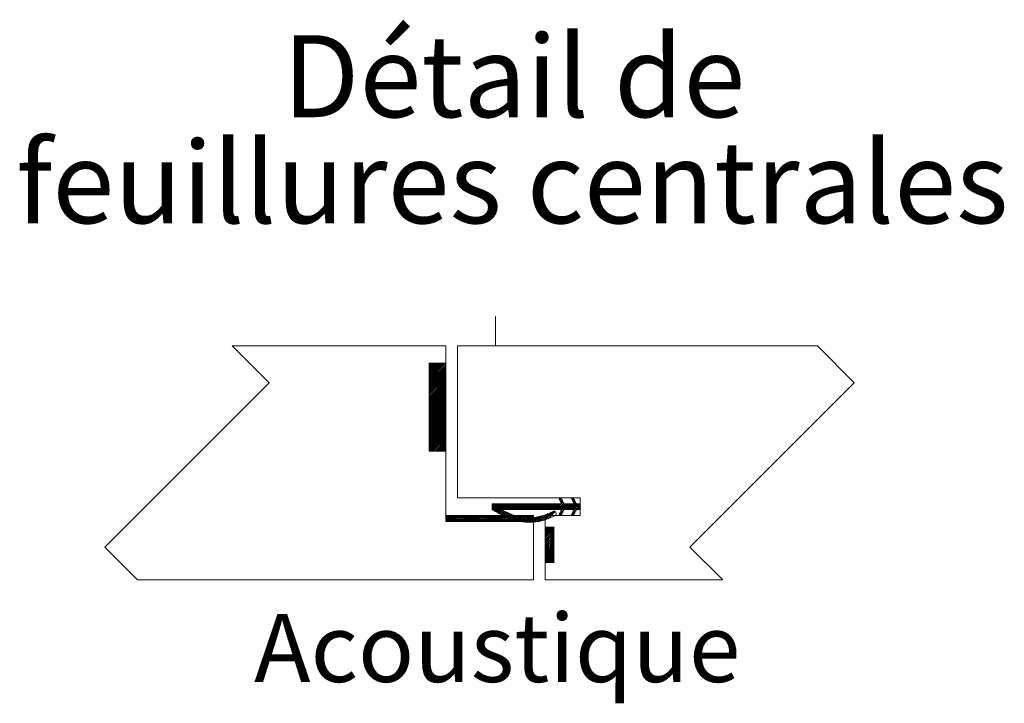
# Paper-space layout 'Feuille2' of a CAD drawing. Units: millimetres. Extents: x -427 to 856, y 9 to 1182.
# Drawn here: x -427 to -258, y 563 to 679 of the extents above; entities that cross this region are included whole.
import ezdxf

# ---------------------------------------------------------------- set-up
doc = ezdxf.new("R2010")
doc.units = ezdxf.units.MM
doc.linetypes.add('CENTERX2', pattern=[20.32, 12.7, -2.54, 2.54, -2.54])
doc.styles.add('SLDTEXTSTYLE0', font='TXT', dxfattribs={"width": 0.75})

# ---------------------------------------------------------------- blocks, each defined once
blk = doc.blocks.new('SW_HATCH_8')
at = {"color": 0, "linetype": 'Continuous', "lineweight": 0, "ltscale": 4}
for p, q in [((0, 0), (-0.25, -0.25)), ((0.28, 0), (-0.25, -0.53)), ((0.56, 0), (-0.25, -0.81)), ((0.84, 0), (-0.25, -1.09)), ((1.12, 0), (-0.25, -1.38)), ((1.4, 0), (-0.25, -1.66)), ((1.68, 0), (-0.25, -1.94)), ((1.96, 0), (-0.25, -2.22)), ((2.25, 0), (-0.25, -2.5)), ((2.53, 0), (-0.25, -2.78)), ((2.55, -0.26), (-0.25, -3.06)), ((2.55, -0.54), (-0.25, -3.34)), ((2.55, -0.82), (-0.25, -3.62)), ((2.55, -1.1), (-0.25, -3.9)), ((2.55, -1.38), (-0.25, -4.18)), ((2.55, -1.66), (-0.25, -4.46)), ((2.55, -1.94), (-0.25, -4.74)), ((2.55, -2.22), (-0.25, -5.02)), ((2.55, -2.5), (-0.25, -5.3)), ((2.55, -2.79), (-0.25, -5.59)), ((2.55, -3.07), (-0.25, -5.87)), ((2.55, -3.35), (-0.25, -6.15)), ((2.55, -3.63), (-0.25, -6.43)), ((2.55, -3.91), (-0.25, -6.71)), ((2.55, -4.19), (-0.25, -6.99)), ((2.55, -4.47), (-0.25, -7.27)), ((2.55, -4.75), (-0.25, -7.55)), ((2.55, -5.03), (-0.25, -7.83)), ((2.55, -5.31), (-0.25, -8.11)), ((2.55, -5.59), (-0.25, -8.39)), ((2.55, -5.87), (-0.25, -8.67)), ((2.55, -6.15), (-0.25, -8.95)), ((2.55, -6.43), (-0.25, -9.23)), ((2.55, -6.71), (-0.25, -9.51)), ((2.55, -6.99), (-0.25, -9.79)), ((2.55, -7.28), (-0.25, -10.08)), ((2.55, -7.56), (-0.25, -10.36)), ((2.55, -7.84), (-0.25, -10.64)), ((2.55, -8.12), (-0.25, -10.92)), ((2.55, -8.4), (-0.25, -11.2)), ((2.55, -8.68), (-0.25, -11.48)), ((2.55, -8.96), (-0.25, -11.76)), ((2.55, -9.24), (-0.25, -12.04)), ((2.55, -9.52), (-0.25, -12.32)), ((2.55, -9.8), (-0.25, -12.6)), ((2.55, -10.08), (-0.25, -12.88)), ((2.55, -10.36), (-0.25, -13.16)), ((2.55, -10.64), (-0.25, -13.44)), ((2.55, -10.92), (-0.25, -13.72)), ((2.55, -11.2), (-0.25, -14)), ((2.55, -11.48), (-0.25, -14.28)), ((2.55, -11.77), (-0.25, -14.57)), ((2.55, -12.05), (-0.25, -14.85)), ((2.55, -12.33), (-0.13, -15)), ((2.55, -12.61), (0.15, -15)), ((2.55, -12.89), (0.43, -15)), ((2.55, -13.17), (0.72, -15)), ((2.55, -13.45), (1, -15)), ((2.55, -13.73), (1.28, -15)), ((2.55, -14.01), (1.56, -15)), ((2.55, -14.29), (1.84, -15)), ((2.55, -14.57), (2.12, -15)), ((2.55, -14.85), (2.4, -15)), ((22.08, -23.1), (21.97, -23.21)), ((22.35, -23.12), (22.06, -23.4)), ((22.44, -23.31), (22.15, -23.59)), ((22.53, -23.5), (22.24, -23.78)), ((24.41, -23.01), (24.13, -23.3)), ((24.5, -23.2), (24.22, -23.49)), ((24.6, -23.39), (24.31, -23.68)), ((10.52, -24), (10.51, -24.01)), ((10.8, -24), (10.51, -24.29)), ((11.08, -24), (10.51, -24.57)), ((11.36, -24), (10.51, -24.85)), ((11.64, -24), (10.59, -25.05)), ((11.92, -24), (10.76, -25.16)), ((12.2, -24), (10.93, -25.27)), ((12.48, -24), (11.1, -25.38)), ((12.76, -24), (11.28, -25.48)), ((12.03, -25.01), (11.46, -25.59)), ((12.21, -25.11), (11.64, -25.69)), ((12.4, -25.21), (11.82, -25.79)), ((13.04, -24), (12.04, -25)), ((13.32, -24), (12.32, -25)), ((13.6, -24), (12.6, -25)), ((13.89, -24), (12.89, -25)), ((14.17, -24), (13.17, -25)), ((14.45, -24), (13.45, -25)), ((14.73, -24), (13.73, -25)), ((15.01, -24), (14.01, -25)), ((15.29, -24), (14.29, -25)), ((15.57, -24), (14.57, -25)), ((15.85, -24), (14.85, -25)), ((16.13, -24), (15.13, -25)), ((16.41, -24), (15.41, -25)), ((16.69, -24), (15.69, -25)), ((16.97, -24), (15.97, -25)), ((17.25, -24), (16.25, -25)), ((17.53, -24), (16.53, -25)), ((17.81, -24), (16.81, -25)), ((18.09, -24), (17.09, -25)), ((18.38, -24), (17.38, -25)), ((18.66, -24), (17.66, -25)), ((18.94, -24), (17.94, -25)), ((19.22, -24), (18.22, -25)), ((19.5, -24), (18.5, -25)), ((19.78, -24), (18.78, -25)), ((20.06, -24), (19.06, -25)), ((20.34, -24), (19.34, -25)), ((20.62, -24), (19.62, -25)), ((20.9, -24), (19.9, -25)), ((21.18, -24), (20.18, -25)), ((21.46, -24), (20.46, -25)), ((21.74, -24), (20.74, -25)), ((22.02, -24), (21.02, -25)), ((22.3, -24), (21.3, -25)), ((22.71, -23.88), (21.59, -25)), ((22.87, -24), (21.87, -25)), ((23.71, -24), (22.02, -25.69)), ((23.15, -24), (22.15, -25)), ((23.43, -24), (22.28, -25.15)), ((22.62, -23.69), (22.33, -23.97)), ((23.99, -24), (22.99, -25)), ((24.27, -24), (23.27, -25)), ((24.78, -23.77), (23.55, -25)), ((24.87, -23.96), (23.83, -25)), ((24.82, -25.13), (24.1, -25.85)), ((25.11, -24), (24.11, -25)), ((25.55, -24.13), (24.27, -25.4)), ((25.39, -24), (24.39, -25)), ((24.69, -23.58), (24.4, -23.87)), ((25.55, -24.41), (24.95, -25)), ((25.55, -24.69), (25.23, -25)), ((25.55, -24.97), (25.51, -25)), ((2.62, -26), (2.55, -26.08)), ((2.91, -26), (2.55, -26.36)), ((3.19, -26), (2.55, -26.64)), ((3.47, -26), (2.55, -26.92)), ((3.75, -26), (2.75, -27)), ((4.03, -26), (3.03, -27)), ((4.31, -26), (3.31, -27)), ((4.59, -26), (3.59, -27)), ((4.87, -26), (3.87, -27)), ((5.15, -26), (4.15, -27)), ((5.43, -26), (4.43, -27)), ((5.71, -26), (4.71, -27)), ((5.99, -26), (4.99, -27)), ((6.27, -26), (5.27, -27)), ((6.55, -26), (5.55, -27)), ((6.83, -26), (5.83, -27)), ((7.11, -26), (6.11, -27)), ((7.4, -26), (6.4, -27)), ((7.68, -26), (6.68, -27)), ((7.96, -26), (6.96, -27)), ((8.24, -26), (7.24, -27)), ((8.52, -26), (7.52, -27)), ((8.8, -26), (7.8, -27)), ((9.08, -26), (8.08, -27)), ((9.36, -26), (8.36, -27)), ((9.64, -26), (8.64, -27)), ((9.92, -26), (8.92, -27)), ((10.2, -26), (9.2, -27)), ((10.48, -26), (9.48, -27)), ((10.76, -26), (9.76, -27)), ((11.04, -26), (10.04, -27)), ((11.32, -26), (10.32, -27)), ((11.6, -26), (10.6, -27)), ((11.89, -26), (10.89, -27)), ((12.17, -26), (11.17, -27)), ((12.45, -26), (11.45, -27)), ((12.73, -26), (11.73, -27)), ((12.58, -25.3), (12, -25.88)), ((13.01, -26), (12.01, -27)), ((12.77, -25.39), (12.19, -25.98)), ((13.29, -26), (12.29, -27)), ((12.96, -25.48), (12.37, -26.07)), ((13.16, -25.57), (12.57, -26.16)), ((13.57, -26), (12.57, -27)), ((13.36, -25.65), (12.76, -26.25)), ((13.85, -26), (12.85, -27)), ((13.56, -25.73), (12.96, -26.33)), ((14.13, -26), (13.13, -27)), ((13.76, -25.81), (13.15, -26.42)), ((13.97, -25.88), (13.36, -26.49)), ((14.41, -26), (13.41, -27)), ((14.18, -25.95), (13.56, -26.57)), ((14.69, -26), (13.69, -27)), ((14.39, -26.02), (13.77, -26.64)), ((14.97, -26), (13.97, -27)), ((14.61, -26.08), (13.98, -26.71)), ((14.84, -26.13), (14.2, -26.78)), ((15.25, -26), (14.25, -27)), ((15.07, -26.19), (14.42, -26.84)), ((15.53, -26), (14.53, -27)), ((15.3, -26.23), (14.64, -26.89)), ((15.81, -26), (14.81, -27)), ((15.54, -26.27), (14.87, -26.95)), ((16.09, -26), (15.09, -27)), ((15.79, -26.31), (15.1, -26.99)), ((16.04, -26.34), (15.34, -27.04)), ((16.38, -26), (15.38, -27)), ((16.3, -26.36), (15.58, -27.07)), ((16.66, -26), (15.66, -27)), ((16.57, -26.37), (15.83, -27.1)), ((16.94, -26), (15.94, -27)), ((16.84, -26.38), (16.09, -27.13)), ((17.22, -26), (16.22, -27)), ((17.13, -26.37), (16.35, -27.15)), ((17.5, -26), (16.5, -27)), ((17.43, -26.35), (16.62, -27.16)), ((17.55, -26.23), (16.78, -27)), ((17.74, -26.32), (16.9, -27.16)), ((17.55, -26.51), (17.06, -27)), ((18.06, -26.28), (17.19, -27.15)), ((17.55, -26.79), (17.34, -27)), ((18.41, -26.21), (17.49, -27.13)), ((18.77, -26.13), (17.8, -27.1)), ((19.16, -26.02), (18.12, -27.06)), ((19.58, -25.88), (18.46, -27)), ((20.05, -25.7), (18.82, -26.92)), ((20.57, -25.45), (19.2, -26.83)), ((21.04, -25.26), (19.6, -26.7)), ((21.26, -25.33), (20.04, -26.54)), ((22.57, -25.42), (22.09, -25.9)), ((22.31, -25.96), (22.28, -25.99)), ((24.57, -25.67), (24.29, -25.94)), ((19.71, -28), (19.55, -28.16)), ((19.99, -28), (19.55, -28.44)), ((20.27, -28), (19.55, -28.72)), ((20.55, -28), (19.55, -29)), ((20.83, -28), (19.55, -29.28)), ((21.05, -28.06), (19.55, -29.56)), ((21.05, -28.34), (19.55, -29.84)), ((21.05, -28.63), (19.55, -30.13)), ((21.05, -28.91), (19.55, -30.41)), ((21.05, -29.19), (19.55, -30.69)), ((21.05, -29.47), (19.55, -30.97)), ((21.05, -29.75), (19.55, -31.25)), ((21.05, -30.03), (19.55, -31.53)), ((21.05, -30.31), (19.55, -31.81)), ((21.05, -30.59), (19.55, -32.09)), ((21.05, -30.87), (19.55, -32.37)), ((21.05, -31.15), (19.55, -32.65)), ((21.05, -31.43), (19.55, -32.93)), ((21.05, -31.71), (19.55, -33.21)), ((21.05, -31.99), (19.55, -33.49)), ((21.05, -32.27), (19.55, -33.77)), ((21.05, -32.55), (19.6, -34)), ((21.05, -32.83), (19.88, -34)), ((21.05, -33.12), (20.16, -34)), ((21.05, -33.4), (20.44, -34)), ((21.05, -33.68), (20.72, -34)), ((21.05, -33.96), (21, -34))]:
    blk.add_line(p, q, dxfattribs=at)
blk = doc.blocks.new('SW_NOTE_20')
at = {"color": 0, "linetype": 'Continuous', "lineweight": 0, "ltscale": 4, "char_height": 14, "attachment_point": 2, "style": 'SLDTEXTSTYLE0'}
for s, insert in [('Détail de', (40.91, 18.05)), ('feuillures centrales', (40.62, -0.06))]:
    blk.add_mtext(s, dxfattribs=dict(at, insert=insert))

psp = doc.layouts.new('Feuille2')

# ---------------------------------------------------------------- linework, layer by layer
at = {"color": 7, "linetype": 'CENTERX2', "lineweight": 0, "ltscale": 4}
psp.add_line((-345.3192, 628.7846), (-345.3192, 623.7846), dxfattribs=at)
at = {"color": 7, "linetype": 'Continuous', "lineweight": 15, "ltscale": 4}
for p, q in [((-353.8192, 623.7846), (-390.3192, 623.7846)), ((-353.8192, 593.7846), (-353.8192, 623.7846)), ((-290.3192, 623.7846), (-351.8192, 623.7846)), ((-351.8192, 623.7846), (-351.8192, 597.7846)), ((-356.6192, 605.7846), (-356.6192, 620.7846)), ((-356.6192, 620.7846), (-353.8192, 620.7846)), ((-353.8192, 620.7846), (-353.8192, 605.7846)), ((-353.8192, 605.7846), (-356.6192, 605.7846)), ((-351.8192, 597.7846), (-330.8192, 597.7846)), ((-334.4181, 597.6204), (-334.076, 597.7846)), ((-334.0171, 596.7846), (-334.4181, 597.6204)), ((-334.076, 597.7846), (-333.5962, 596.7846)), ((-332.3019, 597.6204), (-331.9598, 597.7846)), ((-331.9009, 596.7846), (-332.3019, 597.6204)), ((-331.9598, 597.7846), (-331.48, 596.7846)), ((-330.8192, 597.7846), (-330.8192, 594.7846)), ((-345.8554, 596.7846), (-334.0171, 596.7846)), ((-345.8554, 595.7846), (-345.8554, 596.7846)), ((-334.0171, 595.7846), (-344.3558, 595.7846)), ((-334.4181, 594.9487), (-334.0171, 595.7846)), ((-333.5962, 595.7846), (-334.076, 594.7846)), ((-333.5962, 596.7846), (-331.9009, 596.7846)), ((-331.9009, 595.7846), (-333.5962, 595.7846)), ((-332.3019, 594.9487), (-331.9009, 595.7846)), ((-331.48, 595.7846), (-331.9598, 594.7846)), ((-331.48, 596.7846), (-330.8192, 596.7846)), ((-330.8192, 595.7846), (-331.48, 595.7846)), ((-330.8192, 596.7846), (-330.8192, 595.7846)), ((-353.8192, 593.7846), (-353.8192, 594.7846)), ((-353.8192, 594.7846), (-338.8192, 594.7846)), ((-338.8192, 594.7846), (-338.8192, 593.7846)), ((-330.8192, 594.7846), (-336.8192, 594.7846)), ((-336.8192, 594.7846), (-336.8192, 583.7846)), ((-334.076, 594.7846), (-334.4181, 594.9487)), ((-331.9598, 594.7846), (-332.3019, 594.9487)), ((-338.8192, 593.7846), (-353.8192, 593.7846)), ((-338.8192, 583.7846), (-338.8192, 593.7846)), ((-336.8192, 586.7846), (-336.8192, 592.7846)), ((-336.8192, 592.7846), (-335.3192, 592.7846)), ((-335.3192, 592.7846), (-335.3192, 586.7846)), ((-335.3192, 586.7846), (-336.8192, 586.7846)), ((-338.8192, 583.7846), (-406.4786, 583.7846)), ((-306.4786, 583.7846), (-336.8192, 583.7846))]:
    psp.add_line(p, q, dxfattribs=at)
at = {"color": 7, "linetype": 'Continuous', "lineweight": 0, "ltscale": 4, "flags": 128}
for points in [[(-390.3192, 623.7846), (-384.0055, 617.4709), (-412.0852, 589.3912), (-406.4786, 583.7846)], [(-306.4786, 583.7846), (-312.0852, 589.3912), (-284.0055, 617.4709), (-290.3192, 623.7846)]]:
    psp.add_lwpolyline(points, dxfattribs=at)
at = {"color": 7, "linetype": 'Continuous', "lineweight": 15, "ltscale": 16}
psp.add_arc((-335.3306, 595.1298), 0.3919, 298.234071, 118.233205, dxfattribs=at)
at = {"color": 7, "linetype": 'Continuous', "lineweight": 15, "ltscale": 4}
for points, knots in [([(-335.1452, 594.7846), (-335.7538, 594.4973), (-336.9437, 593.9357), (-339.3887, 593.4886), (-342.566, 593.8649), (-344.7125, 595.1176), (-345.8554, 595.7846)], [0, 0, 0, 0, 0.17759933, 0.34721305, 0.65244368, 1, 1, 1, 1]), ([(-344.3558, 595.7846), (-343.5104, 595.3736), (-341.913, 594.597), (-339.4816, 594.3117), (-337.3313, 594.6267), (-336.1331, 595.1867), (-335.516, 595.4751)], [0, 0, 0, 0, 0.30319137, 0.57289826, 0.7800042, 1, 1, 1, 1])]:
    psp.add_open_spline(points, degree=3, knots=knots, dxfattribs=at)

# ---------------------------------------------------------------- block references
at = {"color": 7, "linetype": 'Continuous', "lineweight": 0, "ltscale": 4}
psp.add_blockref('SW_NOTE_20', (-383.0805, 658.7687), dxfattribs=at)
at = {"color": 7, "linetype": 'Continuous', "lineweight": 0}
psp.add_blockref('SW_HATCH_8', (-356.3662, 620.7846), dxfattribs=at)

# ---------------------------------------------------------------- texts
at = {"color": 7, "linetype": 'Continuous', "lineweight": 0, "ltscale": 4, "insert": (-345.0174, 577.9884), "char_height": 11.64167, "attachment_point": 2, "style": 'SLDTEXTSTYLE0'}
psp.add_mtext('Acoustique', dxfattribs=at)

doc.saveas('drawing.dxf')
